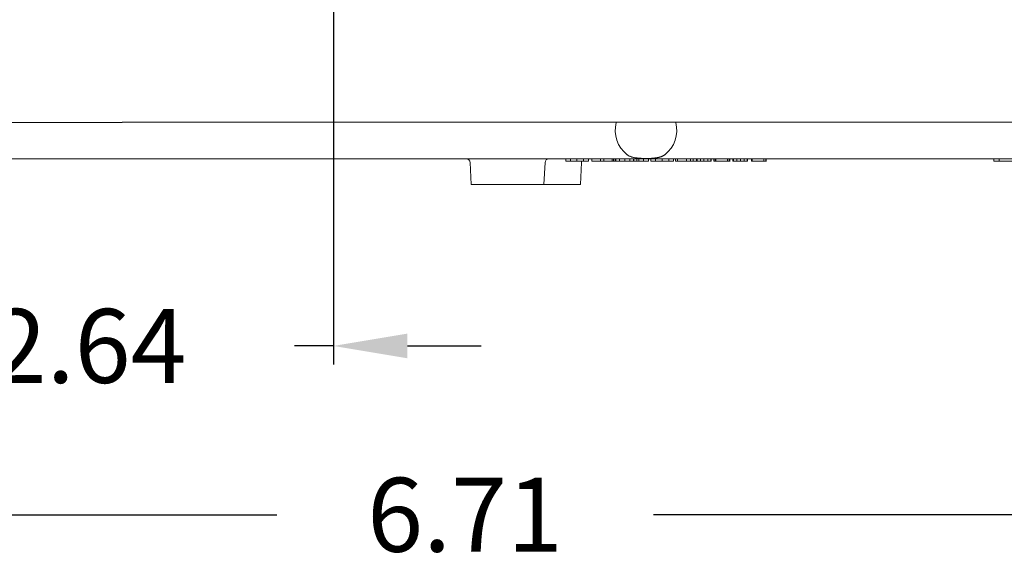
# Model space of a CAD drawing. Units: inches. Extents: x 382.5 to 446, y 471.4 to 519.1.
# Drawn here: x 410.5 to 415.8, y 495 to 498 of the extents above; entities that cross this region are included whole.
import ezdxf

# ---------------------------------------------------------------- set-up
doc = ezdxf.new("R2010")
doc.units = ezdxf.units.IN
doc.header["$MEASUREMENT"] = 0
doc.layers.add('1', color=7, linetype='Continuous', lineweight=0)
doc.layers.add('2', color=7, linetype='Continuous', lineweight=0)
doc.layers.add('3', color=7, linetype='Continuous')
doc.styles.add('DC_TEXTSTYLE6', font='txt', dxfattribs={"height": 0.398768})
doc.dimstyles.get("Standard").update_dxf_attribs({"dimtxt": 0.18, "dimasz": 0.18, "dimexe": 0.18, "dimexo": 0.0625, "dimgap": 0.09, "dimtad": 0, "dimtih": 1, "dimtoh": 1, "dimdec": 4, "dimzin": 0, "dimdsep": 46, "dimtxsty": 'Standard', "dimcen": 0.09, "dimadec": 0, "dimazin": 0, "dimtfac": 1, "dimtdec": 4, "dimtofl": 0, "dimtmove": 0, "dimatfit": 3, "dimfxl": 1, "dimtolj": 1, "dimtzin": 0, "dimarcsym": 0})

# ---------------------------------------------------------------- blocks, each defined once
blk = doc.blocks.new('SE1')
at = {"layer": '3', "color": 7, "linetype": 'Continuous', "lineweight": 0, "ltscale": 1.499578}
for p, q in [((4703.58, 3187.95), (5606.04, 3187.95)), ((4568.71, 3157.77), (5290.82, 3157.77)), ((4989.95, 3154.93), (4990.9, 3136.78)), ((5050.88, 3136.78), (5051.84, 3154.93)), ((5068.89, 3157.77), (5068.89, 3155.97)), ((5072.69, 3155.97), (5068.89, 3155.97)), ((5072.69, 3157.77), (5072.69, 3155.97)), ((5078.03, 3155.97), (5072.69, 3155.97)), ((5078.03, 3157.77), (5078.03, 3155.97)), ((5083.36, 3155.97), (5078.03, 3155.97)), ((5080.88, 3136.78), (5081.83, 3154.93)), ((5083.36, 3157.77), (5083.36, 3155.97)), ((5087.42, 3155.97), (5083.36, 3155.97)), ((5087.42, 3157.77), (5087.42, 3155.97)), ((5090.22, 3157.77), (5090.22, 3155.97)), ((5097.33, 3155.97), (5090.22, 3155.97)), ((5097.33, 3157.77), (5097.33, 3155.97)), ((5100.12, 3155.97), (5097.33, 3155.97)), ((5100.12, 3157.77), (5100.12, 3155.97)), ((5106.97, 3155.97), (5100.12, 3155.97)), ((5106.97, 3157.77), (5106.97, 3155.97)), ((5108.02, 3155.97), (5106.97, 3155.97)), ((5108.02, 3157.77), (5108.02, 3155.97)), ((5109.51, 3155.97), (5108.02, 3155.97)), ((5109.51, 3157.77), (5109.51, 3155.97)), ((5110.02, 3155.97), (5109.51, 3155.97)), ((5110.02, 3157.77), (5110.02, 3155.97)), ((5113.07, 3155.97), (5110.02, 3155.97)), ((5113.07, 3157.77), (5113.07, 3155.97)), ((5117.39, 3155.97), (5113.07, 3155.97)), ((5117.39, 3157.77), (5117.39, 3155.97)), ((5121.7, 3155.97), (5117.39, 3155.97)), ((5121.7, 3157.77), (5121.7, 3155.97)), ((5124.49, 3155.97), (5121.7, 3155.97)), ((5124.49, 3157.77), (5124.49, 3155.97)), ((5124.75, 3155.97), (5124.49, 3155.97)), ((5124.75, 3157.77), (5124.75, 3155.97)), ((5127.32, 3155.97), (5124.75, 3155.97)), ((5127.32, 3157.77), (5127.32, 3155.97)), ((5129.07, 3155.97), (5127.32, 3155.97)), ((5129.07, 3157.77), (5129.07, 3155.97)), ((5132.87, 3155.97), (5129.07, 3155.97)), ((5132.87, 3157.77), (5132.87, 3155.97)), ((5136.97, 3155.97), (5132.87, 3155.97)), ((5136.97, 3157.77), (5136.97, 3155.97)), ((5138.97, 3157.77), (5138.97, 3155.97)), ((5142.78, 3155.97), (5138.97, 3155.97)), ((5142.78, 3157.77), (5142.78, 3155.97)), ((5148.11, 3155.97), (5142.78, 3155.97)), ((5148.11, 3157.77), (5148.11, 3155.97)), ((5153.7, 3155.97), (5148.11, 3155.97)), ((5153.7, 3157.77), (5153.7, 3155.97)), ((5157.51, 3155.97), (5153.7, 3155.97)), ((5157.51, 3157.77), (5157.51, 3155.97)), ((5159.06, 3157.77), (5159.06, 3155.97)), ((5160.81, 3155.97), (5159.06, 3155.97)), ((5160.81, 3157.77), (5160.81, 3155.97)), ((5168.17, 3155.97), (5160.81, 3155.97)), ((5168.17, 3157.77), (5168.17, 3155.97)), ((5171.47, 3155.97), (5168.17, 3155.97)), ((5171.47, 3157.77), (5171.47, 3155.97)), ((5173.76, 3155.97), (5171.47, 3155.97)), ((5173.76, 3157.77), (5173.76, 3155.97)), ((5176.55, 3155.97), (5173.76, 3155.97)), ((5176.55, 3157.77), (5176.55, 3155.97)), ((5177.06, 3155.97), (5176.55, 3155.97)), ((5177.06, 3157.77), (5177.06, 3155.97)), ((5179.85, 3155.97), (5177.06, 3155.97)), ((5179.85, 3157.77), (5179.85, 3155.97)), ((5182.64, 3155.97), (5179.85, 3155.97)), ((5182.64, 3157.77), (5182.64, 3155.97)), ((5185.69, 3155.97), (5182.64, 3155.97)), ((5185.69, 3157.77), (5185.69, 3155.97)), ((5188.23, 3155.97), (5185.69, 3155.97)), ((5188.23, 3157.77), (5188.23, 3155.97)), ((5188.48, 3155.97), (5188.23, 3155.97)), ((5188.48, 3157.77), (5188.48, 3155.97)), ((5190.8, 3157.77), (5190.8, 3155.97)), ((5191.53, 3155.97), (5190.8, 3155.97)), ((5191.78, 3155.97), (5192.28, 3155.97)), ((5191.79, 3157.77), (5191.79, 3155.97)), ((5197.88, 3155.97), (5192.29, 3155.97)), ((5192.3, 3157.77), (5192.3, 3155.66)), ((5201.95, 3155.97), (5197.88, 3155.97)), ((5201.95, 3157.77), (5201.95, 3155.97)), ((5203.47, 3155.97), (5201.95, 3155.97)), ((5203.47, 3155.97), (5203.47, 3157.77)), ((5203.47, 3155.97), (5203.98, 3155.97)), ((5203.98, 3155.68), (5203.98, 3157.77)), ((5206.54, 3157.77), (5206.54, 3155.97)), ((5207.05, 3155.97), (5206.54, 3155.97)), ((5207.05, 3157.77), (5207.05, 3155.97)), ((5209.84, 3155.97), (5207.05, 3155.97)), ((5209.84, 3157.77), (5209.84, 3155.97)), ((5212.64, 3155.97), (5209.84, 3155.97)), ((5212.64, 3157.77), (5212.64, 3155.97)), ((5215.68, 3155.97), (5212.64, 3155.97)), ((5215.68, 3157.77), (5215.68, 3155.97)), ((5218.22, 3155.97), (5215.68, 3155.97)), ((5218.22, 3157.77), (5218.22, 3155.97)), ((5218.48, 3155.97), (5218.22, 3155.97)), ((5218.48, 3157.77), (5218.48, 3155.97)), ((5221.78, 3157.77), (5221.78, 3155.97)), ((5221.78, 3155.97), (5222.27, 3155.97)), ((5222.29, 3157.77), (5222.29, 3155.66)), ((5227.87, 3155.97), (5222.29, 3155.97)), ((5231.94, 3155.97), (5227.87, 3155.97)), ((5231.94, 3157.77), (5231.94, 3155.97)), ((5233.46, 3155.97), (5231.94, 3155.97)), ((5233.46, 3155.97), (5233.46, 3157.77)), ((5233.46, 3155.97), (5233.97, 3155.97)), ((5233.97, 3155.68), (5233.97, 3157.77)), ((5525.78, 3157.77), (5290.82, 3157.77)), ((5421.39, 3157.77), (5421.39, 3155.97)), ((5425.65, 3155.97), (5421.39, 3155.97)), ((5425.65, 3157.77), (5425.65, 3155.97)), ((5469.8, 3155.97), (5425.65, 3155.97)), ((4990.9, 3136.78), (5050.88, 3136.78)), ((5050.88, 3136.78), (5080.88, 3136.78))]:
    blk.add_line(p, q, dxfattribs=at)
for centre, radius, start, end in [((5134.87, 3181.32), 25.36, 165.28605, 232.19743), ((5134.85, 3181.32), 25.36, 307.80257, 14.71395), ((4986.95, 3154.77), 3, 3, 90), ((5054.83, 3154.77), 3, 90, 177), ((5084.82, 3154.77), 3, 156.42182, 177)]:
    blk.add_arc(centre, radius, start, end, dxfattribs=at)
for points in [[(4703.58, 3187.76), (4695.81, 3187.76), (4688.28, 3187.76), (4681, 3187.76), (4673.8, 3187.76), (4666.3, 3187.76), (4658.92, 3187.76), (4651.66, 3187.76), (4644.93, 3187.76), (4637.6, 3187.76), (4629.99, 3187.76), (4622.78, 3187.76), (4615.84, 3187.76), (4608.76, 3187.76), (4601.43, 3187.76), (4593.84, 3187.76)], [(4703.58, 3187.96), (4703.58, 3187.89), (4703.58, 3187.83), (4703.58, 3187.79), (4703.58, 3187.77), (4703.58, 3187.76)], [(5134.86, 3158.21), (5134, 3158.21), (5133.14, 3158.22), (5132.29, 3158.24), (5131.43, 3158.27), (5130.59, 3158.31), (5129.74, 3158.36), (5128.9, 3158.43), (5128.08, 3158.5), (5127.25, 3158.59), (5126.44, 3158.7), (5125.65, 3158.83), (5124.86, 3158.98), (5124.09, 3159.15), (5123.34, 3159.35), (5122.61, 3159.58), (5121.9, 3159.84), (5121.21, 3160.14), (5120.55, 3160.48), (5119.92, 3160.87), (5119.32, 3161.29)], [(5150.4, 3161.29), (5149.88, 3160.91), (5149.34, 3160.57), (5148.77, 3160.27), (5148.19, 3159.99), (5147.58, 3159.74), (5146.96, 3159.52), (5146.32, 3159.33), (5145.66, 3159.16), (5145, 3159), (5144.32, 3158.87), (5143.63, 3158.75), (5142.93, 3158.65), (5142.22, 3158.56), (5141.5, 3158.49), (5140.78, 3158.42), (5140.05, 3158.37), (5139.32, 3158.32), (5138.58, 3158.28), (5137.84, 3158.26), (5137.1, 3158.23), (5136.35, 3158.22), (5135.61, 3158.21), (5134.86, 3158.21)]]:
    blk.add_spline(points, degree=3, dxfattribs=at)
blk = doc.blocks.new('*D22')
at = {"layer": '1', "color": 0, "linetype": 'Continuous', "lineweight": -2, "ltscale": 1.499578}
for p, q in [((412.1579, 498.4103), (412.1579, 496.1083)), ((409.5156, 496.9226), (409.5156, 496.1083)), ((409.1169, 496.208), (408.7181, 496.208)), ((409.5156, 496.208), (409.726, 496.208)), ((412.1579, 496.208), (411.9475, 496.208)), ((412.5567, 496.208), (412.9554, 496.208))]:
    blk.add_line(p, q, dxfattribs=at)
at = {"layer": '1', "color": 0}
for points in [[(409.1169, 496.1415), (409.1169, 496.2744), (409.5156, 496.208)], [(412.5567, 496.2744), (412.5567, 496.1415), (412.1579, 496.208)]]:
    blk.add_solid(points, dxfattribs=at)
at = {"layer": 'Defpoints', "color": 0}
for p in [(412.1579, 498.4728), (409.5156, 496.9851), (412.1579, 496.208)]:
    blk.add_point(p, dxfattribs=at)
at = {"layer": '1', "color": 0, "lineweight": 0, "insert": (410.8368, 496.208), "char_height": 0.39877, "attachment_point": 5, "style": 'DC_TEXTSTYLE6'}
blk.add_mtext('\\A1;2.64', dxfattribs=at)
blk = doc.blocks.new('*D24')
at = {"layer": '1', "color": 0, "linetype": 'Continuous', "lineweight": -2, "ltscale": 1.499578}
for p, q in [((416.2212, 496.8116), (416.2212, 495.1979)), ((409.5156, 496.5229), (409.5156, 495.1979)), ((409.9144, 495.2976), (411.8522, 495.2976)), ((415.8224, 495.2976), (413.8847, 495.2976))]:
    blk.add_line(p, q, dxfattribs=at)
at = {"layer": '1', "color": 0}
for points in [[(409.9144, 495.3641), (409.9144, 495.2312), (409.5156, 495.2976)], [(415.8224, 495.2312), (415.8224, 495.3641), (416.2212, 495.2976)]]:
    blk.add_solid(points, dxfattribs=at)
at = {"layer": 'Defpoints', "color": 0}
for p in [(416.2212, 496.8741), (409.5156, 496.5854), (416.2212, 495.2976)]:
    blk.add_point(p, dxfattribs=at)
at = {"layer": '1', "color": 0, "lineweight": 0, "insert": (412.8684, 495.2976), "char_height": 0.39877, "attachment_point": 5, "style": 'DC_TEXTSTYLE6'}
blk.add_mtext('\\A1;6.71', dxfattribs=at)
blk = doc.blocks.new('*D25')
at = {"layer": '1', "color": 0, "linetype": 'Continuous', "lineweight": -2, "ltscale": 1.499578}
for p, q in [((418.1085, 500.3814), (418.1085, 500.7802)), ((413.7303, 499.9826), (418.2082, 499.9826)), ((418.1085, 499.9826), (418.1085, 499.5694)), ((418.1085, 496.9407), (418.1085, 497.3539)), ((416.639, 496.9407), (418.2082, 496.9407)), ((418.1085, 496.5419), (418.1085, 496.1432))]:
    blk.add_line(p, q, dxfattribs=at)
at = {"layer": '1', "color": 0}
for points in [[(418.0421, 500.3814), (418.175, 500.3814), (418.1085, 499.9826)], [(418.175, 496.5419), (418.0421, 496.5419), (418.1085, 496.9407)]]:
    blk.add_solid(points, dxfattribs=at)
at = {"layer": 'Defpoints', "color": 0}
for p in [(413.6678, 499.9826), (418.1085, 499.9826), (416.5765, 496.9407)]:
    blk.add_point(p, dxfattribs=at)
at = {"layer": '1', "color": 0, "lineweight": 0, "insert": (418.1085, 498.4617), "char_height": 0.39877, "attachment_point": 5, "rotation": 90, "style": 'DC_TEXTSTYLE6'}
blk.add_mtext('\\A1;3.04', dxfattribs=at)
blk = doc.blocks.new('*D26')
at = {"layer": '1', "color": 0, "linetype": 'Continuous', "lineweight": -2, "ltscale": 1.499578}
for p, q in [((410.5551, 501.9588), (419.2518, 501.9588)), ((419.1521, 501.56), (419.1521, 500.5481)), ((419.1521, 497.3395), (419.1521, 498.3513)), ((416.528, 496.9407), (419.2518, 496.9407))]:
    blk.add_line(p, q, dxfattribs=at)
at = {"layer": '1', "color": 0}
for points in [[(419.2186, 501.56), (419.0857, 501.56), (419.1521, 501.9588)], [(419.0857, 497.3395), (419.2186, 497.3395), (419.1521, 496.9407)]]:
    blk.add_solid(points, dxfattribs=at)
at = {"layer": 'Defpoints', "color": 0}
for p in [(410.4926, 501.9588), (419.1521, 501.9588), (416.4655, 496.9407)]:
    blk.add_point(p, dxfattribs=at)
at = {"layer": '1', "color": 0, "lineweight": 0, "insert": (419.1521, 499.4497), "char_height": 0.39877, "attachment_point": 5, "rotation": 90, "style": 'DC_TEXTSTYLE6'}
blk.add_mtext('\\A1;5.02', dxfattribs=at)
blk = doc.blocks.new('*D27')
at = {"layer": '1', "color": 0, "linetype": 'Continuous', "lineweight": -2, "ltscale": 1.499578}
for p, q in [((417.4202, 498.0328), (417.4202, 495.1979)), ((416.2212, 496.9004), (416.2212, 495.1979)), ((415.8224, 495.2976), (415.4237, 495.2976)), ((416.2212, 495.2976), (417.4202, 495.2976)), ((417.819, 495.2976), (418.2178, 495.2976))]:
    blk.add_line(p, q, dxfattribs=at)
at = {"layer": '1', "color": 0}
for points in [[(415.8224, 495.2312), (415.8224, 495.3641), (416.2212, 495.2976)], [(417.819, 495.3641), (417.819, 495.2312), (417.4202, 495.2976)]]:
    blk.add_solid(points, dxfattribs=at)
at = {"layer": 'Defpoints', "color": 0}
for p in [(417.4202, 498.0953), (416.2212, 496.9629), (417.4202, 495.2976)]:
    blk.add_point(p, dxfattribs=at)
at = {"layer": '1', "color": 0, "lineweight": 0, "insert": (419.2703, 495.2976), "char_height": 0.39877, "attachment_point": 5, "style": 'DC_TEXTSTYLE6'}
blk.add_mtext('\\A1;1.20', dxfattribs=at)

msp = doc.modelspace()

# ---------------------------------------------------------------- block references
at = {"layer": '2', "color": 7, "linetype": 'Continuous', "lineweight": 0, "ltscale": 11.996625, "xscale": 0.00655281008034009, "yscale": 0.00655281008034009, "zscale": 0.07885451360216715}
msp.add_blockref('SE1', (380.19663, 476.5239), dxfattribs=at)

# ---------------------------------------------------------------- dimensions: what is measured, and where the dimension line sits
at = {"layer": '1', "color": 7, "linetype": 'Continuous', "lineweight": 0, "ltscale": 1.499578}
for base, p1, p2, picture, middle in [((419.15212, 501.95877), (416.46545, 496.9407), (410.49261, 501.95877), '*D26', (419.15212, 499.44974)), ((418.10854, 499.98263), (416.57647, 496.9407), (413.66777, 499.98263), '*D25', (418.10854, 498.46167))]:
    dim = msp.add_linear_dim(base=base, p1=p1, p2=p2, angle=90, dimstyle='Standard', override={"dimtxt": 0.398768, "dimasz": 0.398768, "dimexe": 0.099692, "dimgap": 0.49846, "dimtad": 0, "dimjust": 0, "dimtih": 0, "dimtoh": 0, "dimdec": 2, "dimzin": 0, "dimlunit": 2, "dimtxsty": 'DC_TEXTSTYLE6', "dimsah": 1, "dimtol": 0, "dimtfac": 1, "dimtdec": 3, "dimtix": 0, "dimtofl": 1, "dimtmove": 0, "dimfxl": 19.93839, "dimfxlon": 1}, dxfattribs=at)
    dim.commit()
    dim.dimension.update_dxf_attribs({"geometry": picture, "text_midpoint": middle})
for base, p1, p2, picture, middle in [((412.1579, 496.20798), (409.51564, 496.98511), (412.1579, 498.47277), '*D22', (410.83677, 496.20798)), ((417.42022, 495.29762), (416.22121, 496.9629), (417.42022, 498.0953), '*D27', (419.2703, 495.29762)), ((416.22121, 495.29762), (409.51564, 496.58544), (416.22121, 496.87409), '*D24', (412.86843, 495.29762))]:
    dim = msp.add_linear_dim(base=base, p1=p1, p2=p2, dimstyle='Standard', override={"dimtxt": 0.398768, "dimasz": 0.398768, "dimexe": 0.099692, "dimgap": 0.49846, "dimtad": 0, "dimjust": 0, "dimtih": 0, "dimtoh": 0, "dimdec": 2, "dimzin": 0, "dimlunit": 2, "dimtxsty": 'DC_TEXTSTYLE6', "dimsah": 1, "dimtol": 0, "dimtfac": 1, "dimtdec": 3, "dimtix": 0, "dimtofl": 1, "dimtmove": 0, "dimfxl": 19.93839, "dimfxlon": 1}, dxfattribs=at)
    dim.commit()
    dim.dimension.update_dxf_attribs({"geometry": picture, "text_midpoint": middle})

doc.saveas('drawing.dxf')
